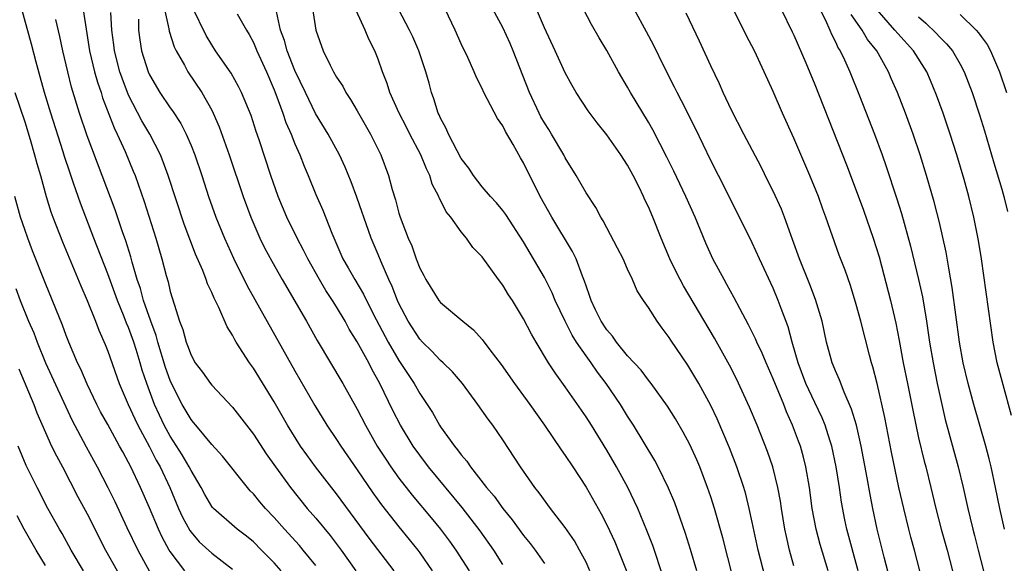
# Model space of a CAD drawing. Units: inches. Extents: x 2631000 to 2634000, y 1434000 to 1437000.
# Drawn here: x 2632655 to 2632749, y 1434618 to 1434670 of the extents above; entities that cross this region are included whole.
import ezdxf

# ---------------------------------------------------------------- set-up
doc = ezdxf.new("R2010")
doc.units = ezdxf.units.IN
doc.header["$MEASUREMENT"] = 0
doc.layers.add('LD26311434_2ft', color=118, linetype='Continuous')

msp = doc.modelspace()

# ---------------------------------------------------------------- linework, layer by layer
at = {"layer": 'LD26311434_2ft'}
for points, elevation in [([(2632660.416, 1434672.416), (2632660.902, 1434669.098), (2632661.249, 1434667), (2632661.72, 1434665), (2632661.994, 1434663.994), (2632662.345, 1434663), (2632662.494, 1434662.494), (2632663.599, 1434659.599), (2632663.907, 1434659), (2632664.661, 1434657.339), (2632665.444, 1434655.444), (2632665.619, 1434655), (2632666.501, 1434652.501), (2632667.608, 1434649), (2632668.195, 1434647), (2632668.611, 1434645.389), (2632668.791, 1434644.791), (2632669, 1434643.871), (2632669.366, 1434642.634), (2632669.903, 1434641), (2632670.216, 1434640.216), (2632670.537, 1434639), (2632670.674, 1434638.673), (2632671, 1434637.725), (2632671.414, 1434637), (2632672.094, 1434636.094), (2632672.884, 1434635), (2632673, 1434634.857), (2632675, 1434632.747), (2632677, 1434630.127), (2632678.247, 1434628.247), (2632679.118, 1434627), (2632680.558, 1434625), (2632682.185, 1434623), (2632683, 1434622.066), (2632684.39, 1434620.39), (2632685.438, 1434619), (2632686.864, 1434617)], 11622), ([(2632682.399, 1434673), (2632683.002, 1434669), (2632683.705, 1434667), (2632684.374, 1434665.626), (2632684.704, 1434665), (2632685, 1434664.485), (2632685.593, 1434663.593), (2632685.889, 1434663), (2632686.339, 1434662.339), (2632687, 1434661.224), (2632688.276, 1434659), (2632689.258, 1434657), (2632689.997, 1434655), (2632690.345, 1434653.655), (2632690.661, 1434652.661), (2632691, 1434651.392), (2632691.125, 1434651), (2632691.899, 1434649), (2632692.236, 1434648.236), (2632692.654, 1434647), (2632693, 1434646.097), (2632693.391, 1434645.391), (2632693.587, 1434645), (2632694.853, 1434643), (2632695, 1434642.813), (2632697.145, 1434641), (2632698.182, 1434640.182), (2632699, 1434639.257), (2632699.118, 1434639.118), (2632699.745, 1434638.256), (2632700.826, 1434636.826), (2632702.123, 1434635), (2632703.597, 1434633), (2632704.997, 1434631), (2632706.619, 1434628.619), (2632707, 1434628.1), (2632707.735, 1434627), (2632709, 1434625.05), (2632710.465, 1434622.465), (2632711, 1434621.436), (2632711.782, 1434619.782), (2632712.106, 1434619), (2632712.914, 1434616.914)], 11636), ([(2632668.199, 1434672.199), (2632668.878, 1434669.122), (2632668.904, 1434668.904), (2632669.386, 1434667.386), (2632669.583, 1434667), (2632670.369, 1434665.631), (2632670.7, 1434665), (2632672.046, 1434663), (2632673, 1434661.297), (2632673.148, 1434661), (2632673.705, 1434659.705), (2632674.656, 1434657), (2632676.016, 1434653), (2632676.769, 1434651), (2632677.634, 1434649), (2632678.075, 1434648.075), (2632678.764, 1434646.764), (2632679.773, 1434645), (2632682.111, 1434641), (2632683.146, 1434639.146), (2632685.615, 1434635), (2632687, 1434632.531), (2632687.781, 1434631), (2632688.922, 1434629), (2632689.733, 1434627.733), (2632690.223, 1434627), (2632691, 1434625.911), (2632692.281, 1434624.281), (2632694.095, 1434622.095), (2632694.99, 1434620.99), (2632695.861, 1434619.861), (2632696.489, 1434619), (2632697.77, 1434617)], 11628), ([(2632731.345, 1434671.345), (2632732.038, 1434669.962), (2632732.454, 1434669), (2632732.608, 1434668.607), (2632733, 1434667.88), (2632733.27, 1434667.27), (2632733.453, 1434667), (2632733.874, 1434666.126), (2632734.378, 1434665), (2632735.307, 1434662.693), (2632736.739, 1434659), (2632737.491, 1434657), (2632737.885, 1434655.885), (2632738.87, 1434652.87), (2632739.35, 1434651.351), (2632740.222, 1434648.222), (2632741, 1434645), (2632741.359, 1434643.36), (2632741.748, 1434641), (2632742.042, 1434639), (2632742.385, 1434637), (2632742.783, 1434635), (2632743.223, 1434633), (2632743.564, 1434631.564), (2632744.813, 1434627), (2632745.287, 1434625), (2632745.723, 1434623), (2632745.946, 1434622.054), (2632746.207, 1434621), (2632746.383, 1434620.383), (2632746.741, 1434619), (2632747.231, 1434617)], 11658), ([(2632679.663, 1434617), (2632679, 1434617.755), (2632677.789, 1434619), (2632677, 1434619.78), (2632676.329, 1434620.329), (2632675.452, 1434621), (2632673.153, 1434623), (2632673.079, 1434623.079), (2632673, 1434623.183), (2632672.332, 1434624.332), (2632671.986, 1434625), (2632671, 1434626.661), (2632670.836, 1434627), (2632670.147, 1434628.146), (2632669, 1434629.942), (2632668.425, 1434631), (2632667.964, 1434631.964), (2632667.495, 1434633), (2632666.744, 1434635), (2632666.306, 1434636.306), (2632666.114, 1434637), (2632665.728, 1434638.272), (2632665.492, 1434639), (2632665, 1434640.386), (2632664.811, 1434640.811), (2632664.579, 1434641.422), (2632663.927, 1434643), (2632663, 1434645.561), (2632661.643, 1434649), (2632660.871, 1434651), (2632660.36, 1434652.36), (2632659.71, 1434654.29), (2632659.332, 1434655.332), (2632658.835, 1434656.835), (2632658.696, 1434657.304), (2632657.507, 1434661), (2632656.904, 1434663), (2632656.503, 1434664.503), (2632656.092, 1434665.908), (2632655.644, 1434667.644), (2632654.712, 1434671)], 11618), ([(2632690.539, 1434617), (2632688.146, 1434620.146), (2632685, 1434624.408), (2632682.974, 1434627), (2632682.141, 1434628.141), (2632681.547, 1434629), (2632680.292, 1434631), (2632679, 1434633.238), (2632677, 1434636.494), (2632676.633, 1434637), (2632675.355, 1434639), (2632675.217, 1434639.217), (2632675, 1434639.661), (2632674.475, 1434640.475), (2632673.682, 1434642.318), (2632673.217, 1434643.217), (2632673, 1434643.749), (2632672.59, 1434644.59), (2632672.46, 1434645), (2632672.126, 1434645.874), (2632671.437, 1434647.437), (2632670.337, 1434650.338), (2632668.811, 1434655), (2632668.332, 1434656.332), (2632668.06, 1434657), (2632667.036, 1434659), (2632666.275, 1434660.275), (2632665, 1434662.729), (2632664.364, 1434664.364), (2632664.152, 1434665), (2632663.636, 1434667), (2632663.577, 1434667.577), (2632663.391, 1434669), (2632663.303, 1434670.697)], 11624), ([(2632701, 1434617.615), (2632700.13, 1434619), (2632698.83, 1434620.83), (2632697.076, 1434623.076), (2632693.862, 1434627), (2632693, 1434628.124), (2632692.372, 1434629), (2632691.161, 1434631), (2632690.431, 1434632.431), (2632689.174, 1434635), (2632688.394, 1434636.394), (2632688.093, 1434637), (2632687, 1434639.011), (2632686.23, 1434640.231), (2632685.818, 1434641), (2632685, 1434642.374), (2632684.61, 1434643), (2632683.957, 1434643.957), (2632683.354, 1434645), (2632682.238, 1434647), (2632681.834, 1434647.834), (2632681.21, 1434649), (2632680.23, 1434651), (2632679.398, 1434653), (2632678.69, 1434655), (2632677.544, 1434658.456), (2632677.259, 1434659.259), (2632676.775, 1434660.775), (2632675.873, 1434663), (2632675.583, 1434663.583), (2632674.851, 1434664.851), (2632673.372, 1434667), (2632673, 1434667.567), (2632672.471, 1434668.471), (2632671.159, 1434671.159)], 11630), ([(2632675.44, 1434670.561), (2632676.327, 1434669), (2632676.582, 1434668.582), (2632677, 1434667.803), (2632677.332, 1434667), (2632678.248, 1434665), (2632679, 1434663.259), (2632679.17, 1434662.829), (2632679.834, 1434661), (2632680.123, 1434660.123), (2632680.624, 1434659), (2632681, 1434658.065), (2632681.482, 1434657), (2632681.902, 1434655.902), (2632682.284, 1434655), (2632683, 1434653.187), (2632683.674, 1434651.674), (2632684.539, 1434649.461), (2632685.605, 1434647), (2632686.126, 1434646.126), (2632686.746, 1434645), (2632687.61, 1434643.61), (2632687.896, 1434643), (2632688.823, 1434641.177), (2632689.977, 1434639), (2632691, 1434637.211), (2632692.463, 1434635), (2632693, 1434634.055), (2632693.717, 1434633), (2632694.218, 1434632.218), (2632694.902, 1434631), (2632695, 1434630.852), (2632696.345, 1434629), (2632696.649, 1434628.649), (2632697, 1434628.147), (2632697.536, 1434627.535), (2632697.878, 1434627), (2632699.437, 1434625), (2632700.165, 1434624.165), (2632701, 1434622.984), (2632701.9, 1434621.9), (2632703, 1434620.382), (2632703.626, 1434619.626), (2632704.094, 1434619), (2632705, 1434617.711)], 11632), ([(2632709.383, 1434617), (2632709, 1434617.826), (2632708.381, 1434619), (2632707.88, 1434619.881), (2632707, 1434621.166), (2632705.585, 1434623), (2632704.496, 1434624.496), (2632704.084, 1434625), (2632702.7, 1434627), (2632701, 1434629.605), (2632700.043, 1434631), (2632699.587, 1434631.588), (2632698.602, 1434633), (2632697.109, 1434635), (2632696.143, 1434636.143), (2632695.266, 1434637), (2632695, 1434637.234), (2632694.145, 1434638.144), (2632693.271, 1434639), (2632693, 1434639.288), (2632691.897, 1434641), (2632691, 1434642.694), (2632690.861, 1434643), (2632690.35, 1434644.349), (2632690.035, 1434645), (2632689.289, 1434646.711), (2632689, 1434647.434), (2632688.329, 1434649), (2632687.616, 1434651), (2632687.466, 1434651.466), (2632686.944, 1434652.944), (2632686.401, 1434654.401), (2632685.822, 1434655.822), (2632685.29, 1434657), (2632684.206, 1434659), (2632682.981, 1434660.981), (2632682.002, 1434663), (2632681, 1434665.128), (2632680.262, 1434667), (2632679.992, 1434667.992), (2632679.622, 1434669), (2632679.214, 1434670.786)], 11634), ([(2632716.43, 1434616.43), (2632715.418, 1434619.418), (2632714.867, 1434620.867), (2632713.975, 1434623), (2632713.678, 1434623.678), (2632713.015, 1434625), (2632711.936, 1434627), (2632711, 1434628.617), (2632709.523, 1434631), (2632709, 1434631.819), (2632707, 1434634.69), (2632706.029, 1434636.029), (2632705.404, 1434637), (2632704.19, 1434639), (2632703.752, 1434639.753), (2632703, 1434641.229), (2632701.916, 1434643), (2632701.549, 1434643.549), (2632701, 1434644.463), (2632700.582, 1434645), (2632699, 1434647.188), (2632698.102, 1434648.102), (2632697.505, 1434649), (2632697, 1434649.609), (2632696.001, 1434651), (2632695.533, 1434651.533), (2632695, 1434652.639), (2632694.87, 1434652.87), (2632694.828, 1434653), (2632694.197, 1434654.197), (2632693.967, 1434655), (2632693.643, 1434655.643), (2632693.116, 1434657), (2632692.062, 1434659), (2632691.711, 1434659.712), (2632691.033, 1434661), (2632690.133, 1434663), (2632689.86, 1434663.86), (2632689.425, 1434665), (2632689, 1434666.203), (2632688.683, 1434667), (2632688.111, 1434668.111), (2632687.743, 1434669), (2632686.884, 1434670.884)], 11638), ([(2632719.676, 1434617), (2632719.059, 1434619.059), (2632718.579, 1434620.578), (2632718.068, 1434622.068), (2632717.529, 1434623.529), (2632716.947, 1434624.947), (2632715.948, 1434627), (2632715.615, 1434627.615), (2632713.561, 1434631), (2632713, 1434631.867), (2632712.304, 1434633), (2632710.93, 1434635), (2632710.099, 1434636.099), (2632709.483, 1434637), (2632709, 1434637.67), (2632708.1, 1434639), (2632707.67, 1434639.671), (2632706.995, 1434640.995), (2632706.038, 1434643), (2632705.739, 1434643.739), (2632705, 1434645.207), (2632703, 1434648.636), (2632701.28, 1434651.28), (2632701, 1434651.653), (2632700.395, 1434652.395), (2632699.803, 1434653), (2632699, 1434653.933), (2632698.164, 1434655), (2632697.722, 1434655.721), (2632697, 1434656.664), (2632696.601, 1434657.399), (2632695.785, 1434659), (2632695.551, 1434659.551), (2632695, 1434660.532), (2632694.864, 1434660.864), (2632694.792, 1434661), (2632694.375, 1434662.375), (2632694.133, 1434663), (2632693.898, 1434663.899), (2632693.577, 1434665), (2632692.917, 1434667), (2632692.335, 1434668.336), (2632692.023, 1434669), (2632690.968, 1434671)], 11640), ([(2632723.639, 1434614.361), (2632722.155, 1434620.155), (2632721.349, 1434623), (2632721, 1434624.108), (2632720.702, 1434625), (2632719.953, 1434627), (2632719.671, 1434627.671), (2632719, 1434629.143), (2632718.343, 1434630.343), (2632717.604, 1434631.604), (2632716.838, 1434632.838), (2632715.282, 1434635), (2632715, 1434635.349), (2632714.291, 1434636.291), (2632713, 1434637.685), (2632711.932, 1434639), (2632711.556, 1434639.556), (2632711, 1434640.171), (2632710.457, 1434641), (2632709.919, 1434642.081), (2632709.489, 1434643), (2632709.381, 1434643.381), (2632709, 1434644.411), (2632708.867, 1434644.867), (2632708.67, 1434645.33), (2632708.063, 1434647), (2632707.713, 1434647.713), (2632705.714, 1434651), (2632705, 1434652.263), (2632704.589, 1434653), (2632703, 1434656.226), (2632702.71, 1434656.711), (2632702.007, 1434657.992), (2632701.258, 1434659.258), (2632701, 1434659.787), (2632700.493, 1434660.492), (2632699.166, 1434663), (2632699, 1434663.373), (2632698.456, 1434664.456), (2632698.244, 1434665), (2632697.645, 1434666.355), (2632697, 1434667.683), (2632696.408, 1434669), (2632695.444, 1434671)], 11642), ([(2632726.252, 1434616.252), (2632725.567, 1434619), (2632725, 1434621.683), (2632724.702, 1434623), (2632724.361, 1434624.361), (2632724.17, 1434625), (2632723.506, 1434627), (2632722.81, 1434628.81), (2632721.614, 1434631.614), (2632721, 1434632.902), (2632719.857, 1434635), (2632719, 1434636.465), (2632718.788, 1434636.788), (2632717.17, 1434639.17), (2632717, 1434639.445), (2632716.324, 1434640.324), (2632715.831, 1434641), (2632715, 1434642.317), (2632714.526, 1434643), (2632713.919, 1434643.92), (2632713.462, 1434645), (2632713, 1434646.005), (2632712.565, 1434647), (2632712.043, 1434648.043), (2632711, 1434649.983), (2632710.657, 1434650.657), (2632710.419, 1434651), (2632709.952, 1434651.952), (2632709, 1434653.352), (2632708.045, 1434655), (2632707, 1434656.713), (2632706.859, 1434657), (2632705.69, 1434659), (2632705.431, 1434659.431), (2632705, 1434660.089), (2632704.665, 1434660.666), (2632704.491, 1434661), (2632703.551, 1434663), (2632702.001, 1434667), (2632701.7, 1434667.7), (2632701, 1434669.234), (2632700.049, 1434671)], 11644), ([(2632729, 1434617.484), (2632728.588, 1434619), (2632728.285, 1434620.285), (2632728.136, 1434621), (2632727.794, 1434623), (2632727.699, 1434623.699), (2632727.461, 1434625), (2632726.979, 1434627), (2632726.472, 1434628.472), (2632725.473, 1434631), (2632724.743, 1434632.743), (2632723.468, 1434635.468), (2632722.789, 1434636.789), (2632721.361, 1434639.361), (2632718.392, 1434644.392), (2632718.057, 1434645), (2632717.698, 1434645.698), (2632717.067, 1434647), (2632716.225, 1434649), (2632715.425, 1434651), (2632715, 1434651.997), (2632714.671, 1434652.671), (2632714.537, 1434653), (2632714.107, 1434653.893), (2632713.546, 1434655), (2632713, 1434655.995), (2632712.34, 1434657), (2632711, 1434658.914), (2632710.077, 1434660.077), (2632709.222, 1434661.222), (2632708.058, 1434663), (2632707.661, 1434663.661), (2632707, 1434664.885), (2632706.035, 1434667), (2632705, 1434669.202), (2632704.226, 1434671)], 11646), ([(2632732.291, 1434617), (2632731.523, 1434619.523), (2632731.127, 1434621), (2632730.762, 1434623), (2632730.499, 1434625), (2632730.156, 1434627), (2632729.925, 1434627.925), (2632729.618, 1434629), (2632729.454, 1434629.454), (2632728.877, 1434631), (2632728.289, 1434632.289), (2632728.016, 1434633), (2632727, 1434635.472), (2632726.317, 1434637), (2632725.938, 1434637.938), (2632725.428, 1434639), (2632725.308, 1434639.307), (2632724.646, 1434640.646), (2632723.786, 1434642.214), (2632723.252, 1434643.253), (2632722.549, 1434644.549), (2632722.282, 1434645), (2632721.214, 1434647), (2632720.519, 1434648.52), (2632719.495, 1434651), (2632718.619, 1434653), (2632717.448, 1434655.448), (2632716.784, 1434656.784), (2632715.42, 1434659.42), (2632715, 1434660.147), (2632713.282, 1434663), (2632713, 1434663.514), (2632712.134, 1434665), (2632711, 1434667.021), (2632710.266, 1434668.266), (2632709.54, 1434669.54), (2632708.746, 1434671)], 11648), ([(2632735.184, 1434617), (2632734.096, 1434621), (2632733.904, 1434621.904), (2632733.588, 1434623.588), (2632733.387, 1434625), (2632733.065, 1434627), (2632732.636, 1434629), (2632732.45, 1434629.55), (2632731.999, 1434631), (2632731.713, 1434631.714), (2632731, 1434633.196), (2632730.158, 1434635), (2632729.4, 1434637), (2632728.824, 1434639), (2632728.452, 1434640.451), (2632727.77, 1434642.23), (2632727.496, 1434643), (2632727, 1434644.167), (2632725.677, 1434647), (2632725, 1434648.531), (2632723.781, 1434651), (2632721.759, 1434655), (2632721, 1434656.471), (2632719.521, 1434659.521), (2632718.197, 1434662.197), (2632717.763, 1434663), (2632717.516, 1434663.516), (2632716.519, 1434665.481), (2632715.522, 1434667.522), (2632714.834, 1434668.835), (2632713.638, 1434671)], 11650), ([(2632738.224, 1434616.224), (2632737.685, 1434618.315), (2632737.024, 1434621), (2632736.588, 1434623), (2632736.326, 1434624.325), (2632736.046, 1434625.954), (2632735.472, 1434629), (2632735.006, 1434631.006), (2632734.553, 1434632.553), (2632733.827, 1434634.173), (2632733.381, 1434635.381), (2632733, 1434636.224), (2632732.784, 1434636.784), (2632732.685, 1434637), (2632732.142, 1434639), (2632731.709, 1434641), (2632731.089, 1434643.089), (2632730.534, 1434644.534), (2632729.522, 1434647), (2632728.864, 1434648.864), (2632728.692, 1434649.308), (2632728.103, 1434651), (2632727.792, 1434651.793), (2632727, 1434653.501), (2632726.507, 1434654.506), (2632725.838, 1434655.838), (2632724.169, 1434659), (2632723, 1434661.286), (2632722.208, 1434663), (2632721.84, 1434663.84), (2632721, 1434665.568), (2632719.921, 1434667.921), (2632718.623, 1434670.624)], 11652), ([(2632741.105, 1434617), (2632740.6, 1434619), (2632740.248, 1434620.248), (2632740.057, 1434621), (2632739.563, 1434623), (2632739.109, 1434625), (2632738.401, 1434628.401), (2632737.732, 1434631.732), (2632737, 1434634.999), (2632736.6, 1434636.6), (2632736.472, 1434637), (2632736.275, 1434637.725), (2632735.433, 1434641), (2632735, 1434642.6), (2632734.432, 1434644.431), (2632733.917, 1434645.918), (2632733.369, 1434647.369), (2632732.086, 1434651), (2632731.786, 1434651.786), (2632731.355, 1434653), (2632730.54, 1434655), (2632729, 1434658.615), (2632727.901, 1434661), (2632727, 1434663.101), (2632726.153, 1434665), (2632725.211, 1434667), (2632724.451, 1434668.451), (2632723.111, 1434671.111)], 11654), ([(2632727.777, 1434671), (2632728.845, 1434668.845), (2632729, 1434668.515), (2632730.14, 1434665.86), (2632731, 1434663.756), (2632734.049, 1434656.049), (2632735, 1434653.566), (2632735.69, 1434651.69), (2632736.631, 1434649), (2632737.186, 1434647.186), (2632738.3, 1434643), (2632738.813, 1434640.813), (2632739.135, 1434639.135), (2632739.523, 1434637), (2632739.916, 1434635), (2632740.434, 1434632.434), (2632741, 1434629.803), (2632741.543, 1434627.543), (2632741.689, 1434627), (2632742.177, 1434625), (2632742.642, 1434623), (2632743.163, 1434621), (2632743.744, 1434619), (2632744.241, 1434617)], 11656), ([(2632749.243, 1434621), (2632748.814, 1434623), (2632748.407, 1434625), (2632747.968, 1434627), (2632747.779, 1434627.779), (2632747.46, 1434629), (2632746.321, 1434633), (2632745.769, 1434635), (2632745.294, 1434637), (2632744.939, 1434639), (2632744.237, 1434644.237), (2632743.888, 1434646.112), (2632743.638, 1434647.638), (2632743, 1434650.51), (2632742.497, 1434652.497), (2632741.768, 1434655), (2632741.145, 1434657), (2632740.466, 1434659), (2632739.73, 1434661), (2632738.956, 1434663), (2632738.357, 1434664.357), (2632738.093, 1434665), (2632736.967, 1434667), (2632736.09, 1434668.089), (2632735.558, 1434669), (2632734.511, 1434670.511)], 11660), ([(2632749.928, 1434631.928), (2632749.119, 1434634.881), (2632748.567, 1434637), (2632748.177, 1434639), (2632747.048, 1434647), (2632746.773, 1434648.773), (2632746.323, 1434651), (2632745.824, 1434653), (2632745.368, 1434654.631), (2632744.658, 1434657), (2632744.021, 1434659), (2632743.348, 1434661), (2632742.731, 1434662.731), (2632742.147, 1434664.147), (2632741.773, 1434665), (2632740.501, 1434667), (2632739, 1434668.658), (2632738.72, 1434669), (2632737, 1434670.941)], 11662), ([(2632745, 1434670.502), (2632746.522, 1434669), (2632746.75, 1434668.751), (2632747, 1434668.387), (2632747.599, 1434667.6), (2632747.916, 1434667), (2632748.783, 1434665), (2632749.455, 1434663)], 11666), ([(2632683, 1434617.509), (2632681.797, 1434619), (2632681.432, 1434619.432), (2632679.995, 1434621), (2632679, 1434622.121), (2632678.16, 1434623), (2632677.623, 1434623.623), (2632677, 1434624.396), (2632676.694, 1434624.694), (2632676.431, 1434625), (2632674.024, 1434628.025), (2632673, 1434629.133), (2632671.452, 1434631), (2632671.256, 1434631.256), (2632671, 1434631.541), (2632670.163, 1434633), (2632669.13, 1434635), (2632669, 1434635.287), (2632668.556, 1434636.556), (2632667.805, 1434639), (2632667.639, 1434639.639), (2632667.125, 1434641), (2632666.444, 1434643), (2632666.142, 1434644.142), (2632665.837, 1434645), (2632665.333, 1434646.667), (2632665.198, 1434647.198), (2632664.724, 1434648.724), (2632664.409, 1434649.591), (2632663.698, 1434651.698), (2632662.466, 1434655), (2632661, 1434658.841), (2632660.286, 1434661), (2632659.514, 1434663.514), (2632659.149, 1434665), (2632658.685, 1434667), (2632658.383, 1434668.383), (2632657.987, 1434670.013)], 11620), ([(2632665.959, 1434670.042), (2632665.965, 1434669), (2632666.071, 1434668.071), (2632666.245, 1434667), (2632666.868, 1434665), (2632667, 1434664.705), (2632667.998, 1434663), (2632669, 1434661.508), (2632669.219, 1434661.219), (2632670.016, 1434660.016), (2632670.528, 1434659), (2632671, 1434657.908), (2632671.366, 1434657), (2632672.042, 1434655), (2632672.681, 1434653), (2632673.395, 1434651), (2632674.211, 1434649), (2632675.074, 1434647.074), (2632676.406, 1434644.406), (2632681, 1434636.216), (2632682.903, 1434632.903), (2632684.07, 1434631), (2632685, 1434629.624), (2632685.4, 1434629), (2632687, 1434626.716), (2632688.502, 1434624.502), (2632689.34, 1434623.34), (2632691, 1434621.229), (2632692.003, 1434620.004), (2632692.81, 1434619), (2632693, 1434618.742), (2632694.212, 1434617)], 11626), ([(2632741, 1434670.282), (2632741.68, 1434669.68), (2632742.69, 1434668.69), (2632743, 1434668.352), (2632743.683, 1434667.683), (2632744.254, 1434667), (2632745, 1434665.723), (2632745.385, 1434665), (2632746.138, 1434663), (2632746.85, 1434660.851), (2632747.325, 1434659.325), (2632748.233, 1434656.233), (2632749, 1434653.709), (2632749.198, 1434653), (2632749.559, 1434651.559)], 11664), ([(2632654.05, 1434663), (2632655, 1434660.165), (2632655.531, 1434658.469), (2632655.958, 1434657), (2632656.172, 1434656.172), (2632656.51, 1434655), (2632657.06, 1434653), (2632657.522, 1434651.522), (2632657.707, 1434651), (2632658.624, 1434648.624), (2632660.398, 1434644.398), (2632661.019, 1434642.981), (2632661.816, 1434641), (2632662.141, 1434640.141), (2632662.755, 1434638.755), (2632663, 1434638.135), (2632664.1, 1434635), (2632664.954, 1434633), (2632665.602, 1434631.602), (2632665.893, 1434631), (2632667, 1434628.924), (2632667.649, 1434627.649), (2632668.027, 1434627), (2632668.975, 1434625), (2632669.798, 1434623), (2632670.17, 1434622.17), (2632670.875, 1434620.874), (2632671, 1434620.706), (2632671.801, 1434619.801), (2632673, 1434618.681), (2632675, 1434617.167)], 11616), ([(2632670.42, 1434617), (2632669, 1434618.859), (2632668.914, 1434619), (2632668.227, 1434620.227), (2632667.87, 1434621), (2632667, 1434623.064), (2632666.147, 1434625), (2632665.203, 1434627), (2632665, 1434627.402), (2632664.429, 1434628.429), (2632664.137, 1434629), (2632663, 1434631.057), (2632662.296, 1434632.296), (2632661.936, 1434633), (2632661, 1434634.951), (2632660.389, 1434636.389), (2632660.086, 1434637), (2632659.244, 1434639), (2632659, 1434639.62), (2632658.636, 1434640.636), (2632657, 1434644.645), (2632655.765, 1434647.765), (2632655.289, 1434649), (2632655, 1434649.824), (2632654.609, 1434651), (2632654.047, 1434653)], 11614), ([(2632654.135, 1434644.135), (2632654.554, 1434643), (2632655.376, 1434641), (2632655.874, 1434639.874), (2632656.201, 1434639), (2632657, 1434637.007), (2632659.534, 1434631.534), (2632660.918, 1434628.918), (2632661.981, 1434627), (2632663, 1434625.003), (2632663.658, 1434623.658), (2632664.831, 1434621.169), (2632665.882, 1434619), (2632666.989, 1434617)], 11612), ([(2632654.431, 1434636.431), (2632655.876, 1434633), (2632656.183, 1434632.183), (2632657, 1434630.308), (2632657.594, 1434629), (2632658.047, 1434628.047), (2632658.629, 1434627), (2632660.122, 1434624.122), (2632661, 1434622.481), (2632662.776, 1434619), (2632663.894, 1434617)], 11610), ([(2632660.664, 1434617), (2632659.487, 1434619), (2632658.593, 1434620.593), (2632658.345, 1434621), (2632657.229, 1434623), (2632656.204, 1434625), (2632655.134, 1434627.134), (2632654.358, 1434629)], 11608), ([(2632657, 1434617.512), (2632656.103, 1434619), (2632654.949, 1434621), (2632654.287, 1434622.287)], 11606)]:
    msp.add_lwpolyline(points, dxfattribs=dict(at, elevation=elevation))

doc.saveas('drawing.dxf')
